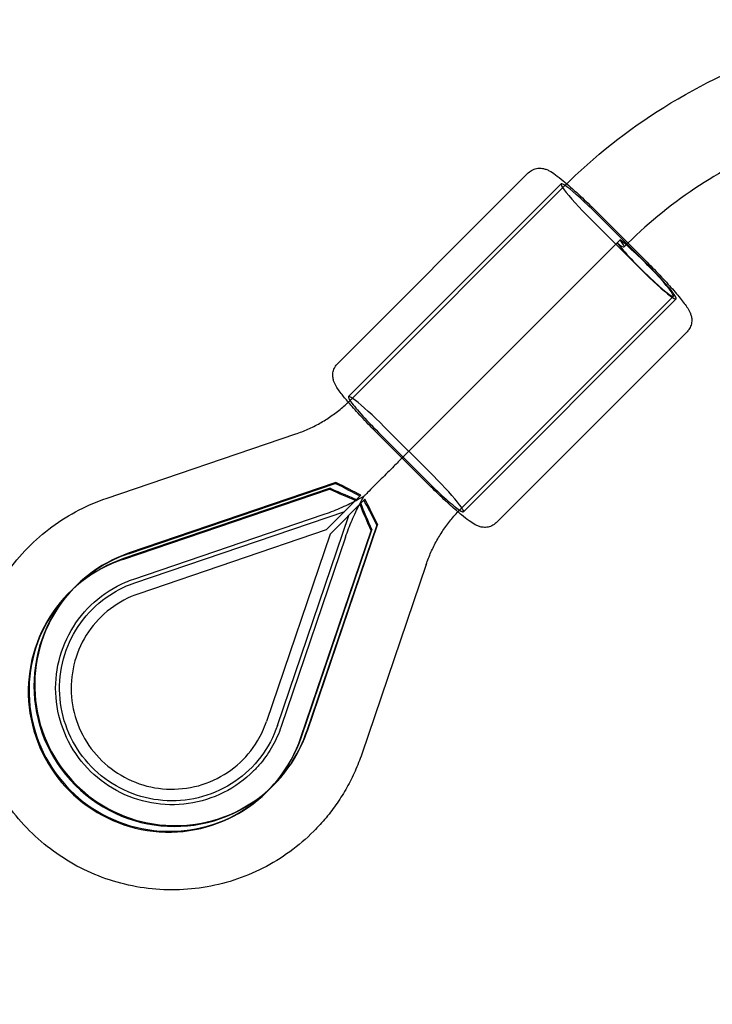
# Model space of a CAD drawing. Units: millimetres. Extents: x -0.13 to 8.07, y -4.67 to 4.1.
# Drawn here: x 0.98 to 1.16, y -3.27 to -3.01 of the extents above; entities that cross this region are included whole.
import ezdxf

# ---------------------------------------------------------------- set-up
doc = ezdxf.new("R2010")
doc.units = ezdxf.units.MM
doc.header["$LTSCALE"] = 6.920259
doc.linetypes.add('HIDDEN', pattern=[9.525, 6.35, -3.175])
doc.layers.add('SICHERHEITSBEREICH', color=1, linetype='HIDDEN')
doc.layers.add('SPIELGERÄTE', color=7, linetype='Continuous')

# ---------------------------------------------------------------- blocks, each defined once
blk = doc.blocks.new('1142041')
at = {"layer": 'SICHERHEITSBEREICH'}
blk.add_lwpolyline([(1.80348, -4.0375, -0.072549), (2.23196, -3.975), (5.71804, -3.975, -0.072549), (6.14652, -4.0375, 0.596094), (8.0125, -2.17152, -0.072549), (7.95, -1.74304), (7.95, 1.74304, -0.072549), (8.0125, 2.17152, 0.596094), (6.14652, 4.0375, -0.072549), (5.71804, 3.975), (2.23196, 3.975, -0.072549), (1.80348, 4.0375, 0.596094), (-0.0625, 2.17152, -0.072549), (0, 1.74304), (0, -1.74304, -0.072549), (-0.0625, -2.17152, 0.596094)], format="xyb", close=True, dxfattribs=at)
at = {"layer": 'SPIELGERÄTE'}
for p, q in [((1.11183, -3.05267), (1.06252, -3.10198)), ((1.06536, -3.11045), (1.12031, -3.05551)), ((1.12102, -3.05622), (1.06637, -3.11087)), ((1.12953, -3.06326), (1.14226, -3.07598)), ((1.12979, -3.063), (1.14252, -3.07573)), ((1.14078, -3.07746), (1.12805, -3.06474)), ((1.13555, -3.06997), (1.08095, -3.12456)), ((1.1493, -3.0845), (1.09465, -3.13915)), ((1.09506, -3.14015), (1.15001, -3.08521)), ((1.15285, -3.09368), (1.10354, -3.14299)), ((1.06637, -3.11087), (1.06607, -3.11116)), ((1.07459, -3.1182), (1.08732, -3.13093)), ((1.00279, -3.13672), (1.05173, -3.12008)), ((1.07285, -3.11994), (1.08558, -3.13266)), ((1.08584, -3.13241), (1.07311, -3.11968)), ((1.08095, -3.12456), (1.0806, -3.12491)), ((1.00704, -3.15247), (1.06046, -3.13431)), ((1.06065, -3.13411), (1.00724, -3.15227)), ((1.00851, -3.151), (1.06193, -3.13284)), ((1.06212, -3.13265), (1.00871, -3.1508)), ((1.06046, -3.13431), (1.06065, -3.13411)), ((1.06212, -3.13265), (1.06193, -3.13284)), ((1.05958, -3.14487), (1.06856, -3.13589)), ((1.06962, -3.13695), (1.06064, -3.14593)), ((1.09465, -3.13915), (1.09436, -3.13945)), ((1.00987, -3.15755), (1.05881, -3.14091)), ((1.01019, -3.15849), (1.06438, -3.14007)), ((1.04702, -3.19532), (1.06544, -3.14113)), ((1.07268, -3.14359), (1.05452, -3.19701)), ((1.07287, -3.1434), (1.05471, -3.19681)), ((1.07268, -3.14359), (1.07287, -3.1434)), ((1.05958, -3.14487), (1.01116, -3.16133)), ((1.06064, -3.14593), (1.04418, -3.19436)), ((1.0646, -3.14671), (1.04797, -3.19565)), ((1.05305, -3.19847), (1.07121, -3.14506)), ((1.05324, -3.19828), (1.0714, -3.14486)), ((1.07121, -3.14506), (1.0714, -3.14486)), ((1.08543, -3.15379), (1.0688, -3.20273)), ((0.99484, -3.15943), (0.99465, -3.15962)), ((0.99337, -3.1609), (0.99318, -3.16109)), ((1.04609, -3.21068), (1.04589, -3.21087)), ((1.04462, -3.21215), (1.04443, -3.21234))]:
    blk.add_line(p, q, dxfattribs=at)
for centre, major_axis, ratio, start_param, end_param in [((1.12879, -3.064), (0.00849, -0.00849), 0.087156, 1.570796, 4.712389), ((1.14152, -3.07672), (0.00778, -0.00778), 0.087156, 3.754147, 8.812223), ((1.12879, -3.064), (0.00778, -0.00778), 0.087156, 5.670631, 6.244662), ((1.12879, -3.064), (0.00778, -0.00778), 0.087156, 6.244662, 6.89574), ((1.14152, -3.07672), (-0.00849, 0.00849), 0.087156, 1.570796, 4.712389), ((1.07385, -3.11894), (0.00849, -0.00849), 0.087156, 1.570796, 3.552255), ((1.07385, -3.11894), (0.00849, -0.00849), 0.087156, 3.552255, 4.712389), ((1.08658, -3.13167), (-0.00849, 0.00849), 0.087156, 2.730959, 4.712389), ((1.05637, -3.13118), (0.01831, -0.00854), 0.056776, 4.963805, 5.372761), ((1.05637, -3.13118), (0.01438, -0.00671), 0.056776, 5.040796, 5.621198), ((1.05637, -3.13118), (0.01438, -0.00671), 0.056776, 0.62067, 1.201072), ((1.05637, -3.13118), (0.01831, -0.00854), 0.056776, 0.869107, 1.278063), ((1.08658, -3.13167), (-0.00849, 0.00849), 0.087156, 1.570796, 2.730959), ((1.07434, -3.14914), (0.00854, -0.01831), 0.056776, 1.863529, 2.272486), ((1.07434, -3.14914), (0.00854, -0.01831), 0.056776, 4.052017, 4.460973), ((1.07434, -3.14914), (0.00671, -0.01438), 0.056776, 3.80358, 4.383982), ((1.07434, -3.14914), (0.00671, -0.01438), 0.056776, 1.940521, 2.520923), ((1.019, -3.18652), (-0.02562, 0.02562), 0.996195, 5.826989, 9.880974), ((1.02046, -3.18505), (0.02562, -0.02562), 0.996195, 2.685396, 6.739382), ((1.02027, -3.18525), (0.02562, -0.02562), 0.996195, 2.685396, 3.141593), ((1.0188, -3.18672), (-0.02562, 0.02562), 0.996195, 5.826989, 9.880974), ((1.02027, -3.18525), (0.02562, -0.02562), 0.996195, 3.141593, 6.283185), ((1.02027, -3.18525), (0.02562, -0.02562), 0.996195, 0, 0.456197)]:
    blk.add_ellipse(centre, major_axis=major_axis, ratio=ratio, start_param=start_param, end_param=end_param, dxfattribs=at)
for points, knots in [([(1.12102, -3.05622), (1.12875, -3.04848), (1.13754, -3.04151), (1.15668, -3.02964), (1.1672, -3.02471), (1.18975, -3.01651), (1.20199, -3.01348), (1.23263, -3.00788), (1.25094, -3.00645), (1.27222, -3.00559), (1.27566, -3.00548), (1.2791, -3.00539)], [0, 0, 0, 0, 0.0329274, 0.0329274, 0.0679876, 0.0679876, 0.1082993, 0.1082993, 0.1709546, 0.1709546, 0.1831112, 0.1831112, 0.1831112, 0.1831112]), ([(1.28018, -3.02735), (1.25863, -3.02784), (1.23646, -3.02922), (1.20148, -3.03615), (1.18874, -3.03972), (1.16942, -3.04815), (1.16258, -3.05172), (1.14948, -3.06016), (1.14321, -3.06527), (1.13757, -3.07078)], [0, 0, 0, 0, 0.0770457, 0.0770457, 0.1192489, 0.1192489, 0.1427235, 0.1427235, 0.1664381, 0.1664381, 0.1664381, 0.1664381]), ([(1.11183, -3.05267), (1.11217, -3.05234), (1.11257, -3.05206), (1.1134, -3.05166), (1.11384, -3.05154), (1.11469, -3.05144), (1.1151, -3.05145), (1.11582, -3.05156), (1.11612, -3.05165), (1.11671, -3.05186), (1.11698, -3.05199), (1.11779, -3.05242), (1.11828, -3.05275), (1.11945, -3.05359), (1.12011, -3.05412), (1.12203, -3.0557), (1.12341, -3.05692), (1.12611, -3.05941), (1.12744, -3.06067), (1.12909, -3.0623), (1.12944, -3.06265), (1.12979, -3.063)], [0, 0, 0, 0, 0.00150195, 0.00150195, 0.00295172, 0.00295172, 0.00439041, 0.00439041, 0.00579032, 0.00579032, 0.00750939, 0.00750939, 0.01126965, 0.01126965, 0.01534234, 0.01534234, 0.02187176, 0.02187176, 0.02739606, 0.02739606, 0.02887039, 0.02887039, 0.02887039, 0.02887039]), ([(1.14252, -3.07573), (1.1438, -3.077), (1.14507, -3.07832), (1.1474, -3.08079), (1.14848, -3.08198), (1.15038, -3.08416), (1.15121, -3.08516), (1.15259, -3.08695), (1.15311, -3.08767), (1.15365, -3.08881), (1.15375, -3.08905), (1.15393, -3.08961), (1.15401, -3.08994), (1.15408, -3.09073), (1.15406, -3.09121), (1.15386, -3.09209), (1.1537, -3.0925), (1.1533, -3.09317), (1.15309, -3.09344), (1.15285, -3.09368)], [0, 0, 0, 0, 0.00541963, 0.00541963, 0.01074965, 0.01074965, 0.01618335, 0.01618335, 0.02205096, 0.02205096, 0.02341868, 0.02341868, 0.02481026, 0.02481026, 0.0264018, 0.0264018, 0.02779405, 0.02779405, 0.02887284, 0.02887284, 0.02887284, 0.02887284]), ([(1.06533, -3.11189), (1.06463, -3.11107), (1.06401, -3.11032), (1.06278, -3.10871), (1.06226, -3.108), (1.06172, -3.10685), (1.06162, -3.10661), (1.06144, -3.10605), (1.06137, -3.10572), (1.06129, -3.10493), (1.06131, -3.10445), (1.06151, -3.10357), (1.06167, -3.10316), (1.06207, -3.10249), (1.06228, -3.10222), (1.06252, -3.10198)], [0.01195725, 0.01195725, 0.01195725, 0.01195725, 0.01618335, 0.01618335, 0.02205096, 0.02205096, 0.02341868, 0.02341868, 0.02481026, 0.02481026, 0.0264018, 0.0264018, 0.02779405, 0.02779405, 0.02887284, 0.02887284, 0.02887284, 0.02887284]), ([(1.05173, -3.12008), (1.0528, -3.11972), (1.05386, -3.1193), (1.05594, -3.11838), (1.05696, -3.11787), (1.05894, -3.11676), (1.0599, -3.11616), (1.06178, -3.11487), (1.06268, -3.11418), (1.06443, -3.11273), (1.06527, -3.11196), (1.06607, -3.11116)], [5.0434969, 5.0434969, 5.0434969, 5.0434969, 5.1347362, 5.1347362, 5.2259755, 5.2259755, 5.3172148, 5.3172148, 5.4084541, 5.4084541, 5.4996934, 5.4996934, 5.4996934, 5.4996934]), ([(1.07285, -3.11994), (1.07157, -3.11866), (1.0703, -3.11735), (1.06797, -3.11487), (1.06689, -3.11368), (1.06573, -3.11236), (1.06553, -3.11212), (1.06533, -3.11189)], [0, 0, 0, 0, 0.00541963, 0.00541963, 0.01074965, 0.01074965, 0.01195725, 0.01195725, 0.01195725, 0.01195725]), ([(1.0806, -3.12491), (1.08016, -3.12535), (1.07972, -3.12579), (1.07856, -3.12695), (1.07783, -3.12769), (1.07602, -3.1295), (1.07489, -3.13063), (1.07325, -3.13226), (1.07267, -3.13285), (1.07135, -3.13417), (1.07075, -3.13477), (1.07003, -3.13549), (1.06979, -3.13573), (1.06952, -3.136), (1.06945, -3.13606), (1.06943, -3.13608)], [0.5808018, 0.5808018, 0.5808018, 0.5808018, 0.6333591, 0.6333591, 0.7198183, 0.7198183, 0.8498347, 0.8498347, 0.9202979, 0.9202979, 1.0190556, 1.0190556, 1.0808735, 1.0808735, 1.1221746, 1.1221746, 1.1221746, 1.1221746]), ([(1.09363, -3.14019), (1.09267, -3.13937), (1.0916, -3.13842), (1.08926, -3.13625), (1.08793, -3.13499), (1.08628, -3.13336), (1.08593, -3.13301), (1.08558, -3.13266)], [0.0169236, 0.0169236, 0.0169236, 0.0169236, 0.02187176, 0.02187176, 0.02739606, 0.02739606, 0.02887039, 0.02887039, 0.02887039, 0.02887039]), ([(0.98297, -3.22254), (0.97905, -3.21862), (0.97576, -3.21406), (0.97077, -3.20415), (0.96908, -3.19879), (0.96746, -3.18782), (0.96753, -3.18221), (0.96945, -3.17131), (0.97129, -3.16601), (0.97653, -3.15628), (0.97994, -3.15183), (0.98799, -3.14425), (0.99262, -3.14112), (0.99931, -3.13801), (1.00104, -3.13732), (1.00279, -3.13672)], [3.928897, 3.928897, 3.928897, 3.928897, 4.249357, 4.249357, 4.569726, 4.569726, 4.889859, 4.889859, 5.209703, 5.209703, 5.529316, 5.529316, 5.848855, 5.848855, 5.95589, 5.95589, 5.95589, 5.95589]), ([(1.06707, -3.13738), (1.06718, -3.13733), (1.06728, -3.13728), (1.06807, -3.13686), (1.06875, -3.13648), (1.06942, -3.13609)], [5.1948291, 5.1948291, 5.1948291, 5.1948291, 5.20068925, 5.20068925, 5.23998734, 5.23998734, 5.23998734, 5.23998734]), ([(1.06813, -3.13844), (1.06819, -3.13834), (1.06824, -3.13824), (1.06866, -3.13745), (1.06903, -3.13677), (1.06942, -3.13609)], [3.620228, 3.620228, 3.620228, 3.620228, 3.62608038, 3.62608038, 3.66537846, 3.66537846, 3.66537846, 3.66537846]), ([(1.06943, -3.13608), (1.06943, -3.13609), (1.06943, -3.13609), (1.06943, -3.13609), (1.06942, -3.13609), (1.06942, -3.13609)], [1.122174563, 1.122174563, 1.122174563, 1.122174563, 1.126723379, 1.126723379, 1.131805132, 1.131805132, 1.131805132, 1.131805132]), ([(1.05881, -3.14091), (1.05955, -3.14066), (1.06028, -3.1404), (1.06173, -3.13984), (1.06245, -3.13954), (1.06388, -3.13893), (1.06459, -3.13861), (1.06589, -3.13799), (1.06648, -3.13769), (1.06707, -3.13738)], [5.0434969, 5.0434969, 5.0434969, 5.0434969, 5.082795, 5.082795, 5.1220931, 5.1220931, 5.1613912, 5.1613912, 5.1948291, 5.1948291, 5.1948291, 5.1948291]), ([(1.0646, -3.14671), (1.06486, -3.14597), (1.06512, -3.14524), (1.06568, -3.14379), (1.06597, -3.14306), (1.06659, -3.14163), (1.06691, -3.14093), (1.06753, -3.13963), (1.06783, -3.13903), (1.06813, -3.13844)], [3.468888, 3.468888, 3.468888, 3.468888, 3.5081861, 3.5081861, 3.5474842, 3.5474842, 3.5867823, 3.5867823, 3.620228, 3.620228, 3.620228, 3.620228]), ([(1.08543, -3.15379), (1.0858, -3.15271), (1.08622, -3.15165), (1.08714, -3.14958), (1.08765, -3.14856), (1.08876, -3.14658), (1.08936, -3.14561), (1.09065, -3.14374), (1.09133, -3.14283), (1.09279, -3.14109), (1.09355, -3.14025), (1.09436, -3.13945)], [3.468888, 3.468888, 3.468888, 3.468888, 3.5601273, 3.5601273, 3.6513666, 3.6513666, 3.7426059, 3.7426059, 3.8338452, 3.8338452, 3.9250845, 3.9250845, 3.9250845, 3.9250845]), ([(1.10354, -3.14299), (1.1032, -3.14333), (1.1028, -3.14361), (1.10197, -3.144), (1.10153, -3.14412), (1.10068, -3.14423), (1.10027, -3.14421), (1.09955, -3.1441), (1.09925, -3.14401), (1.09866, -3.1438), (1.09839, -3.14367), (1.09758, -3.14324), (1.09709, -3.14291), (1.09592, -3.14207), (1.09526, -3.14155), (1.09424, -3.1407), (1.09394, -3.14045), (1.09363, -3.14019)], [0, 0, 0, 0, 0.00150195, 0.00150195, 0.00295172, 0.00295172, 0.00439041, 0.00439041, 0.00579032, 0.00579032, 0.00750939, 0.00750939, 0.01126965, 0.01126965, 0.01534234, 0.01534234, 0.0169236, 0.0169236, 0.0169236, 0.0169236]), ([(1.04085, -3.2071), (1.03859, -3.20935), (1.03597, -3.21124), (1.03026, -3.21409), (1.02717, -3.21506), (1.02085, -3.21596), (1.01761, -3.2159), (1.01132, -3.21476), (1.00827, -3.21369), (1.00265, -3.21064), (1.00009, -3.20866), (0.99571, -3.20401), (0.99389, -3.20134), (0.99119, -3.19555), (0.9903, -3.19245), (0.98954, -3.18611), (0.98968, -3.18289), (0.99095, -3.17664), (0.99209, -3.17362), (0.99527, -3.1681), (0.99731, -3.16559), (1.00207, -3.16135), (1.0048, -3.15962), (1.00844, -3.15807), (1.00915, -3.15779), (1.00987, -3.15755)], [2.358101, 2.358101, 2.358101, 2.358101, 2.679166, 2.679166, 3.000015, 3.000015, 3.320307, 3.320307, 3.639937, 3.639937, 3.959059, 3.959059, 4.278018, 4.278018, 4.597214, 4.597214, 4.916962, 4.916962, 5.237373, 5.237373, 5.558292, 5.558292, 5.87935, 5.87935, 5.95589, 5.95589, 5.95589, 5.95589]), ([(1.04702, -3.19532), (1.04603, -3.19824), (1.04457, -3.201), (1.04084, -3.20591), (1.03858, -3.20806), (1.03348, -3.21154), (1.03065, -3.21286), (1.02472, -3.21455), (1.02161, -3.21492), (1.01544, -3.21465), (1.01238, -3.21401), (1.0066, -3.21182), (1.00389, -3.21026), (0.99909, -3.20637), (0.997, -3.20404), (0.99366, -3.19885), (0.99241, -3.19599), (0.99086, -3.19001), (0.99057, -3.18691), (0.99097, -3.18076), (0.99167, -3.17772), (0.99399, -3.17201), (0.99562, -3.16934), (0.99963, -3.16466), (1.00201, -3.16265), (1.0064, -3.16001), (1.00826, -3.15915), (1.01019, -3.15849)], [0.327295, 0.327295, 0.327295, 0.327295, 0.647966, 0.647966, 0.969033, 0.969033, 1.290064, 1.290064, 1.610641, 1.610641, 1.930542, 1.930542, 2.249817, 2.249817, 2.568755, 2.568755, 2.887766, 2.887766, 3.207234, 3.207234, 3.527373, 3.527373, 3.848143, 3.848143, 4.169238, 4.169238, 4.381281, 4.381281, 4.381281, 4.381281]), ([(1.01116, -3.16133), (1.00854, -3.16222), (1.00607, -3.16354), (1.00167, -3.16688), (0.99974, -3.16891), (0.99663, -3.17348), (0.99544, -3.17602), (0.99393, -3.18135), (0.99361, -3.18414), (0.99386, -3.18967), (0.99443, -3.19242), (0.99641, -3.19759), (0.99781, -3.20002), (1.0013, -3.20431), (1.00339, -3.20618), (1.00804, -3.20917), (1.0106, -3.21029), (1.01595, -3.21167), (1.01873, -3.21193), (1.02424, -3.21157), (1.02697, -3.21094), (1.03208, -3.20886), (1.03447, -3.20741), (1.03867, -3.20381), (1.04048, -3.20167), (1.04283, -3.19774), (1.0436, -3.19608), (1.04418, -3.19436)], [0.327295, 0.327295, 0.327295, 0.327295, 0.64831, 0.64831, 0.969928, 0.969928, 1.29149, 1.29149, 1.61236, 1.61236, 1.932203, 1.932203, 2.251103, 2.251103, 2.5695, 2.5695, 2.888008, 2.888008, 3.207203, 3.207203, 3.527414, 3.527414, 3.848579, 3.848579, 4.170239, 4.170239, 4.381281, 4.381281, 4.381281, 4.381281]), ([(1.04797, -3.19565), (1.04768, -3.19651), (1.04734, -3.19735), (1.04661, -3.19901), (1.0462, -3.19982), (1.04531, -3.2014), (1.04483, -3.20217), (1.04381, -3.20367), (1.04326, -3.20439), (1.0421, -3.20579), (1.04149, -3.20646), (1.04085, -3.2071)], [0.3272954, 0.3272954, 0.3272954, 0.3272954, 0.4185347, 0.4185347, 0.509774, 0.509774, 0.6010133, 0.6010133, 0.6922526, 0.6922526, 0.7834919, 0.7834919, 0.7834919, 0.7834919]), ([(1.0688, -3.20273), (1.06829, -3.20422), (1.06771, -3.20569), (1.06643, -3.20858), (1.06572, -3.20999), (1.06418, -3.21274), (1.06334, -3.21408), (1.06155, -3.21668), (1.0606, -3.21794), (1.05858, -3.22037), (1.05752, -3.22154), (1.0564, -3.22265)], [1.9019043, 1.9019043, 1.9019043, 1.9019043, 1.9931436, 1.9931436, 2.0843829, 2.0843829, 2.1756222, 2.1756222, 2.2668615, 2.2668615, 2.3581008, 2.3581008, 2.3581008, 2.3581008]), ([(1.0564, -3.22265), (1.05256, -3.2265), (1.04811, -3.22973), (1.03842, -3.23465), (1.03318, -3.23634), (1.02244, -3.23802), (1.01694, -3.23801), (1.0062, -3.23629), (1.00096, -3.23458), (0.99127, -3.22963), (0.98682, -3.22639), (0.98297, -3.22254)], [0.783492, 0.783492, 0.783492, 0.783492, 1.097651, 1.097651, 1.41181, 1.41181, 1.72597, 1.72597, 2.040129, 2.040129, 2.354288, 2.354288, 2.354288, 2.354288])]:
    blk.add_open_spline(points, degree=3, knots=knots, dxfattribs=at)
for points in [[(1.13757, -3.07078), (1.13724, -3.07111), (1.1369, -3.07144), (1.13657, -3.07177)], [(1.06942, -3.13609), (1.06942, -3.13609), (1.06943, -3.13609), (1.06943, -3.13608)]]:
    blk.add_open_spline(points, degree=3, dxfattribs=at)

msp = doc.modelspace()

# ---------------------------------------------------------------- block references
msp.add_blockref('1142041', (0, 0))

doc.saveas('drawing.dxf')
